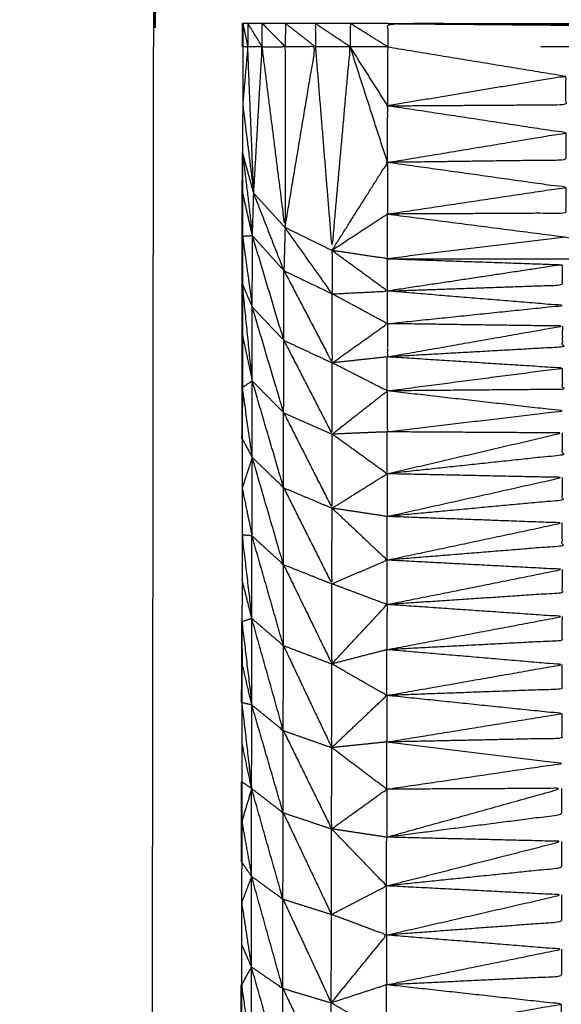
# Model space of a CAD drawing. Units: millimetres. Extents: x 809 to 3672, y -4522 to -3139.
# Drawn here: x 2390 to 2392, y -3772 to -3768 of the extents above; entities that cross this region are included whole.
import ezdxf

# ---------------------------------------------------------------- set-up
doc = ezdxf.new("R2010")
doc.units = ezdxf.units.MM
doc.layers.add('Make2D$可见线$曲线', color=7, linetype='Continuous', true_color=0x000000)

msp = doc.modelspace()

# ---------------------------------------------------------------- linework, layer by layer
at = {"layer": 'Make2D$可见线$曲线', "color": 18, "lineweight": -3, "true_color": 0x000000}
for points, knots in [([(1052.7258, -3790.2855), (1622.7262, -3790.2867), (2192.7267, -3790.2878), (2194.4025, -3790.0886), (2196.0783, -3789.8894), (2197.6556, -3789.5917), (2199.233, -3789.2941), (2200.7119, -3788.898), (2202.1908, -3788.5019), (2203.5713, -3788.0074), (2204.9517, -3787.5129), (2206.2338, -3786.9199), (2207.5159, -3786.3269), (2208.6994, -3785.6355), (2209.883, -3784.9441), (2210.9681, -3784.1543), (2212.0533, -3783.3644), (2213.04, -3782.4761), (2214.0267, -3781.5879), (2214.915, -3780.6011), (2215.8033, -3779.6144), (2216.5932, -3778.5293), (2217.383, -3777.4441), (2218.0744, -3776.2605), (2218.7659, -3775.0769), (2219.3588, -3773.7949), (2219.9517, -3772.5129), (2220.4463, -3771.1324), (2220.9408, -3769.7519), (2221.3369, -3768.273), (2221.733, -3766.7941), (2222.0307, -3765.2168), (2222.3283, -3763.6394), (2222.5276, -3761.9637), (2222.7268, -3760.2879), (2222.7273, -3490.2881), (2222.7279, -3220.2884), (2222.5287, -3218.6126), (2222.3294, -3216.9368), (2222.0318, -3215.3595), (2221.7341, -3213.7821), (2221.338, -3212.3032), (2220.9419, -3210.8243), (2220.4474, -3209.4438), (2219.9529, -3208.0634), (2219.3599, -3206.7813), (2218.767, -3205.4993), (2218.0756, -3204.3157), (2217.3842, -3203.1321), (2216.5943, -3202.047), (2215.8044, -3200.9618), (2214.9162, -3199.9751), (2214.0279, -3198.9884), (2213.0412, -3198.1001), (2212.0545, -3197.2118), (2210.9693, -3196.4219), (2209.8842, -3195.6321), (2208.7006, -3194.9407), (2207.517, -3194.2493), (2206.235, -3193.6563), (2204.9529, -3193.0633), (2203.5724, -3192.5688), (2202.192, -3192.0743), (2200.7131, -3191.6782), (2199.2342, -3191.2821), (2197.6568, -3190.9844), (2196.0795, -3190.6868), (2194.4037, -3190.4875), (2192.7279, -3190.2883), (1622.7274, -3190.2872), (1052.727, -3190.286), (1051.0512, -3190.4853), (1049.3754, -3190.6845), (1047.7981, -3190.9821), (1046.2207, -3191.2798), (1044.7418, -3191.6759), (1043.2629, -3192.072), (1041.8824, -3192.5665), (1040.502, -3193.061), (1039.2199, -3193.654), (1037.9379, -3194.247), (1036.7543, -3194.9384), (1035.5707, -3195.6298), (1034.4856, -3196.4196), (1033.4004, -3197.2094), (1032.4137, -3198.0977), (1031.427, -3198.986), (1030.5387, -3199.9727), (1029.6504, -3200.9594), (1028.8605, -3202.0446), (1028.0707, -3203.1297), (1027.3793, -3204.3133), (1026.6879, -3205.497), (1026.0949, -3206.779), (1025.5019, -3208.061), (1025.0074, -3209.4415), (1024.5129, -3210.8219), (1024.1168, -3212.3008), (1023.7207, -3213.7797), (1023.423, -3215.3571), (1023.1253, -3216.9344), (1022.9261, -3218.6102), (1022.7269, -3220.286), (1022.7264, -3490.2857), (1022.7258, -3760.2855), (1022.925, -3761.9613), (1023.1243, -3763.6371), (1023.4219, -3765.2144), (1023.7196, -3766.7917), (1024.1157, -3768.2706), (1024.5118, -3769.7495), (1025.0063, -3771.13), (1025.5008, -3772.5105), (1026.0938, -3773.7925), (1026.6867, -3775.0746), (1027.3781, -3776.2582), (1028.0695, -3777.4417), (1028.8594, -3778.5269), (1029.6492, -3779.6121), (1030.5375, -3780.5988), (1031.4258, -3781.5855), (1032.4125, -3782.4738), (1033.3992, -3783.3621), (1034.4844, -3784.1519), (1035.5695, -3784.9418), (1036.7531, -3785.6332), (1037.9367, -3786.3246), (1039.2187, -3786.9176), (1040.5008, -3787.5105), (1041.8813, -3788.0051), (1043.2617, -3788.4996), (1044.7406, -3788.8957), (1046.2195, -3789.2918), (1047.7969, -3789.5894), (1049.3742, -3789.8871), (1051.05, -3790.0863), (1052.7258, -3790.2855)], [35, 35, 35, 36, 36, 37, 37, 38, 38, 39, 39, 40, 40, 41, 41, 42, 42, 43, 43, 44, 44, 45, 45, 46, 46, 47, 47, 48, 48, 49, 49, 50, 50, 51, 51, 52, 52, 53, 53, 54, 54, 55, 55, 56, 56, 57, 57, 58, 58, 59, 59, 60, 60, 61, 61, 62, 62, 63, 63, 64, 64, 65, 65, 66, 66, 67, 67, 68, 68, 69, 69, 70, 70, 71, 71, 72, 72, 73, 73, 74, 74, 75, 75, 76, 76, 77, 77, 78, 78, 79, 79, 80, 80, 81, 81, 82, 82, 83, 83, 84, 84, 85, 85, 86, 86, 87, 87, 88, 88, 89, 89, 90, 90, 91, 91, 92, 92, 93, 93, 94, 94, 95, 95, 96, 96, 97, 97, 98, 98, 99, 99, 100, 100, 101, 101, 102, 102, 103, 103, 103]), ([(2289.8333, -3790.2859), (2859.8338, -3790.2868), (3429.8343, -3790.2876), (3431.5101, -3790.0884), (3433.1859, -3789.8892), (3434.7632, -3789.5915), (3436.3405, -3789.2939), (3437.8195, -3788.8978), (3439.2984, -3788.5017), (3440.6788, -3788.0072), (3442.0593, -3787.5127), (3443.3414, -3786.9197), (3444.6234, -3786.3267), (3445.807, -3785.6353), (3446.9906, -3784.9439), (3448.0757, -3784.1541), (3449.1609, -3783.3642), (3450.1476, -3782.4759), (3451.1343, -3781.5877), (3452.0226, -3780.6009), (3452.9109, -3779.6142), (3453.7007, -3778.5291), (3454.4906, -3777.4439), (3455.182, -3776.2603), (3455.8735, -3775.0767), (3456.4664, -3773.7947), (3457.0593, -3772.5127), (3457.5539, -3771.1322), (3458.0484, -3769.7517), (3458.4445, -3768.2728), (3458.8406, -3766.7939), (3459.1382, -3765.2166), (3459.4359, -3763.6392), (3459.6351, -3761.9635), (3459.8344, -3760.2877), (3459.8348, -3490.2879), (3459.8352, -3220.2882), (3459.636, -3218.6124), (3459.4367, -3216.9366), (3459.1391, -3215.3593), (3458.8414, -3213.7819), (3458.4453, -3212.303), (3458.0492, -3210.8241), (3457.5547, -3209.4436), (3457.0602, -3208.0632), (3456.4673, -3206.7811), (3455.8743, -3205.4991), (3455.1829, -3204.3155), (3454.4915, -3203.1319), (3453.7016, -3202.0467), (3452.9117, -3200.9616), (3452.0235, -3199.9749), (3451.1352, -3198.9882), (3450.1485, -3198.0999), (3449.1618, -3197.2116), (3448.0766, -3196.4217), (3446.9915, -3195.6319), (3445.8079, -3194.9405), (3444.6243, -3194.2491), (3443.3423, -3193.6561), (3442.0602, -3193.0631), (3440.6797, -3192.5686), (3439.2993, -3192.0741), (3437.8204, -3191.678), (3436.3414, -3191.2819), (3434.7641, -3190.9842), (3433.1868, -3190.6866), (3431.511, -3190.4873), (3429.8352, -3190.2881), (2859.8347, -3190.2873), (2289.8343, -3190.2864), (2288.1585, -3190.4856), (2286.4827, -3190.6848), (2284.9054, -3190.9825), (2283.328, -3191.2801), (2281.8491, -3191.6762), (2280.3702, -3192.0723), (2278.9897, -3192.5668), (2277.6093, -3193.0614), (2276.3272, -3193.6544), (2275.0452, -3194.2473), (2273.8616, -3194.9387), (2272.678, -3195.6301), (2271.5929, -3196.42), (2270.5077, -3197.2098), (2269.521, -3198.0981), (2268.5343, -3198.9864), (2267.646, -3199.9731), (2266.7577, -3200.9598), (2265.9678, -3202.0449), (2265.178, -3203.1301), (2264.4866, -3204.3137), (2263.7952, -3205.4973), (2263.2022, -3206.7793), (2262.6093, -3208.0613), (2262.1147, -3209.4418), (2261.6202, -3210.8223), (2261.2241, -3212.3012), (2260.828, -3213.7801), (2260.5303, -3215.3574), (2260.2327, -3216.9348), (2260.0334, -3218.6106), (2259.8342, -3220.2863), (2259.8338, -3490.2861), (2259.8334, -3760.2859), (2260.0326, -3761.9616), (2260.2318, -3763.6374), (2260.5295, -3765.2148), (2260.8272, -3766.7921), (2261.2232, -3768.271), (2261.6193, -3769.7499), (2262.1139, -3771.1304), (2262.6084, -3772.5109), (2263.2013, -3773.7929), (2263.7943, -3775.0749), (2264.4857, -3776.2585), (2265.1771, -3777.4421), (2265.967, -3778.5273), (2266.7568, -3779.6124), (2267.6451, -3780.5991), (2268.5334, -3781.5859), (2269.5201, -3782.4741), (2270.5068, -3783.3624), (2271.592, -3784.1523), (2272.6771, -3784.9421), (2273.8607, -3785.6335), (2275.0443, -3786.3249), (2276.3263, -3786.9179), (2277.6084, -3787.5109), (2278.9888, -3788.0054), (2280.3693, -3788.4999), (2281.8482, -3788.896), (2283.3271, -3789.2921), (2284.9044, -3789.5898), (2286.4818, -3789.8875), (2288.1576, -3790.0867), (2289.8333, -3790.2859)], [35, 35, 35, 36, 36, 37, 37, 38, 38, 39, 39, 40, 40, 41, 41, 42, 42, 43, 43, 44, 44, 45, 45, 46, 46, 47, 47, 48, 48, 49, 49, 50, 50, 51, 51, 52, 52, 53, 53, 54, 54, 55, 55, 56, 56, 57, 57, 58, 58, 59, 59, 60, 60, 61, 61, 62, 62, 63, 63, 64, 64, 65, 65, 66, 66, 67, 67, 68, 68, 69, 69, 70, 70, 71, 71, 72, 72, 73, 73, 74, 74, 75, 75, 76, 76, 77, 77, 78, 78, 79, 79, 80, 80, 81, 81, 82, 82, 83, 83, 84, 84, 85, 85, 86, 86, 87, 87, 88, 88, 89, 89, 90, 90, 91, 91, 92, 92, 93, 93, 94, 94, 95, 95, 96, 96, 97, 97, 98, 98, 99, 99, 100, 100, 101, 101, 102, 102, 103, 103, 103]), ([(2390.1153, -3781.0982), (2390.5269, -3781.106), (2390.9386, -3781.1139), (2390.9389, -3781.0837), (2390.9391, -3781.0535), (2390.9392, -3780.9664), (2390.9393, -3780.8794), (2390.9397, -3780.7002), (2390.94, -3780.5209), (2390.9401, -3780.3008), (2390.9402, -3780.0806), (2390.9403, -3780.0194), (2390.9405, -3779.9582), (2390.0906, -3779.9347), (2389.2408, -3779.9111), (2389.2408, -3779.7605), (2389.2409, -3779.6099), (2389.2411, -3779.4601), (2389.2413, -3779.3102), (2389.2418, -3779.1608), (2389.2422, -3779.0114), (2390.092, -3778.9903), (2390.9418, -3778.9691), (2390.9439, -3777.4334), (2390.9461, -3775.8977), (2390.9483, -3774.4089), (2390.9506, -3772.92), (2390.9516, -3772.2091), (2390.9525, -3771.4982), (2390.9534, -3770.8349), (2390.9543, -3770.1717), (2390.9545, -3769.8709), (2390.9548, -3769.57), (2390.9551, -3769.2944), (2390.9554, -3769.0189), (2390.9562, -3768.5187), (2390.957, -3768.0186), (2390.9576, -3767.541), (2390.9582, -3767.0633), (2390.959, -3766.5832), (2390.9598, -3766.1032), (2390.9612, -3765.1439), (2390.9625, -3764.1846), (2390.9651, -3762.2668), (2390.9677, -3760.349), (2390.9702, -3758.4307), (2390.9728, -3756.5125), (2390.9756, -3754.5947), (2390.9783, -3752.6769), (2390.9809, -3750.7589), (2390.9835, -3748.8409), (2390.986, -3746.9229), (2390.9886, -3745.0049), (2390.9886, -3745.004), (2390.9886, -3745.0032)], [1129.001306, 1129.001306, 1129.001306, 1130, 1130, 1131, 1131, 1132, 1132, 1133, 1133, 1134, 1134, 1135, 1135, 1136, 1136, 1137, 1137, 1138, 1138, 1139, 1139, 1140, 1140, 1141, 1141, 1142, 1142, 1143, 1143, 1144, 1144, 1145, 1145, 1146, 1146, 1147, 1147, 1148, 1148, 1149, 1149, 1150, 1150, 1151, 1151, 1152, 1152, 1153, 1153, 1154, 1154, 1155, 1155, 1155.001365, 1155.001365, 1155.001365]), ([(2222.7279, -3867.8546), (2222.7279, -3867.8547), (2222.7279, -3867.8547), (2222.7275, -4137.8544), (2222.7272, -4407.8542), (2222.5279, -4408.5132), (2222.3287, -4409.1723), (2222.031, -4410.7496), (2221.7334, -4412.327), (2221.3373, -4413.8059), (2220.9412, -4415.2848), (2220.4467, -4416.6652), (2219.9521, -4418.0457), (2219.3592, -4419.3277), (2218.7663, -4420.6097), (2218.0748, -4421.7934), (2217.3834, -4422.977), (2216.5935, -4424.0621), (2215.8037, -4425.1473), (2214.9154, -4426.134), (2214.0271, -4427.1207), (2213.0404, -4428.009), (2212.0537, -4428.8973), (2210.9685, -4429.6871), (2209.8834, -4430.477), (2208.6998, -4431.1683), (2207.5162, -4431.8597), (2206.2342, -4432.4527), (2204.9521, -4433.0457), (2203.5716, -4433.5402), (2202.1912, -4434.0347), (2200.7123, -4434.4308), (2199.2333, -4434.8269), (2197.656, -4435.1246), (2196.0787, -4435.4222), (2194.4029, -4435.6215), (2192.7271, -4435.8207), (1622.7266, -4435.8199), (1052.7261, -4435.819), (1051.0504, -4435.6198), (1049.3746, -4435.4206), (1047.7973, -4435.123), (1046.2199, -4434.8253), (1044.741, -4434.4292), (1043.2621, -4434.0331), (1041.8816, -4433.5386), (1040.5012, -4433.044), (1039.2191, -4432.451), (1037.9371, -4431.8581), (1036.7535, -4431.1667), (1035.5699, -4430.4753), (1034.4848, -4429.6854), (1033.3996, -4428.8956), (1032.4129, -4428.0073), (1031.4262, -4427.119), (1030.5379, -4426.1323), (1029.6496, -4425.1456), (1028.8598, -4424.0604), (1028.0699, -4422.9753), (1027.3785, -4421.7917), (1026.6871, -4420.608), (1026.0942, -4419.326), (1025.5012, -4418.044), (1025.0067, -4416.6635), (1024.5121, -4415.2831), (1024.116, -4413.8042), (1023.72, -4412.3253), (1023.4223, -4410.7479), (1023.1246, -4409.1706), (1022.9254, -4407.4948), (1022.7262, -4405.819), (1022.7266, -4135.8193), (1022.727, -3865.8195), (1022.9262, -3864.1437), (1023.1254, -3862.4679), (1023.4231, -3860.8906), (1023.7207, -3859.3132), (1024.1168, -3857.8343), (1024.5129, -3856.3554), (1025.0075, -3854.975), (1025.502, -3853.5945), (1026.095, -3852.3125), (1026.6879, -3851.0304), (1027.3793, -3849.8468), (1028.0707, -3848.6633), (1028.8606, -3847.5781), (1029.6505, -3846.4929), (1030.5387, -3845.5062), (1031.427, -3844.5195), (1032.4137, -3843.6312), (1033.4005, -3842.7429), (1034.4856, -3841.9531), (1035.5707, -3841.1633), (1036.7543, -3840.4719), (1037.9379, -3839.7805), (1039.22, -3839.1875), (1040.502, -3838.5945), (1041.8825, -3838.1), (1043.263, -3837.6055), (1044.7419, -3837.2094), (1046.2208, -3836.8133), (1047.7981, -3836.5156), (1049.3754, -3836.218)], [52.999997, 52.999997, 52.999997, 53, 53, 54, 54, 55, 55, 56, 56, 57, 57, 58, 58, 59, 59, 60, 60, 61, 61, 62, 62, 63, 63, 64, 64, 65, 65, 66, 66, 67, 67, 68, 68, 69, 69, 70, 70, 71, 71, 72, 72, 73, 73, 74, 74, 75, 75, 76, 76, 77, 77, 78, 78, 79, 79, 80, 80, 81, 81, 82, 82, 83, 83, 84, 84, 85, 85, 86, 86, 87, 87, 88, 88, 89, 89, 90, 90, 91, 91, 92, 92, 93, 93, 94, 94, 95, 95, 96, 96, 97, 97, 98, 98, 99, 99, 100, 100, 101, 101, 102, 102, 103, 103, 103]), ([(3459.8353, -3867.8556), (3459.8353, -3867.8556), (3459.8353, -3867.8556), (3459.835, -4137.8554), (3459.8346, -4407.8551), (3459.6354, -4408.5142), (3459.4361, -4409.1733), (3459.1385, -4410.7506), (3458.8408, -4412.328), (3458.4447, -4413.8069), (3458.0486, -4415.2857), (3457.5541, -4416.6662), (3457.0595, -4418.0467), (3456.4666, -4419.3287), (3455.8737, -4420.6107), (3455.1822, -4421.7943), (3454.4908, -4422.9779), (3453.7009, -4424.0631), (3452.9111, -4425.1483), (3452.0228, -4426.135), (3451.1345, -4427.1217), (3450.1478, -4428.01), (3449.1611, -4428.8983), (3448.0759, -4429.6881), (3446.9908, -4430.4779), (3445.8072, -4431.1693), (3444.6237, -4431.8607), (3443.3416, -4432.4537), (3442.0595, -4433.0467), (3440.6791, -4433.5412), (3439.2986, -4434.0357), (3437.8197, -4434.4318), (3436.3408, -4434.8279), (3434.7634, -4435.1256), (3433.1861, -4435.4232), (3431.5103, -4435.6224), (3429.8345, -4435.8217), (2859.834, -4435.8208), (2289.8336, -4435.82), (2288.1578, -4435.6208), (2286.482, -4435.4216), (2284.9047, -4435.1239), (2283.3273, -4434.8263), (2281.8484, -4434.4302), (2280.3695, -4434.0341), (2278.9891, -4433.5395), (2277.6086, -4433.045), (2276.3265, -4432.452), (2275.0445, -4431.859), (2273.8609, -4431.1676), (2272.6773, -4430.4763), (2271.5922, -4429.6864), (2270.507, -4428.8966), (2269.5203, -4428.0083), (2268.5336, -4427.12), (2267.6453, -4426.1333), (2266.757, -4425.1466), (2265.9672, -4424.0614), (2265.1773, -4422.9762), (2264.4859, -4421.7926), (2263.7945, -4420.609), (2263.2016, -4419.327), (2262.6086, -4418.045), (2262.1141, -4416.6645), (2261.6195, -4415.284), (2261.2235, -4413.8051), (2260.8274, -4412.3262), (2260.5297, -4410.7489), (2260.232, -4409.1715), (2260.0328, -4407.4958), (2259.8336, -4405.82), (2259.834, -4135.8202), (2259.8344, -3865.8205), (2260.0336, -3864.1447), (2260.2328, -3862.4689), (2260.5305, -3860.8916), (2260.8282, -3859.3142), (2261.2243, -3857.8353), (2261.6203, -3856.3564), (2262.1149, -3854.9759), (2262.6094, -3853.5955), (2263.2024, -3852.3134), (2263.7953, -3851.0314), (2264.4867, -3849.8478), (2265.1782, -3848.6642), (2265.968, -3847.5791), (2266.7579, -3846.4939), (2267.6461, -3845.5072), (2268.5344, -3844.5205), (2269.5211, -3843.6322), (2270.5079, -3842.7439), (2271.593, -3841.9541), (2272.6782, -3841.1642), (2273.8618, -3840.4728), (2275.0454, -3839.7814), (2276.3274, -3839.1885), (2277.6094, -3838.5955), (2278.9899, -3838.101), (2280.3704, -3837.6065), (2281.8493, -3837.2104), (2283.3282, -3836.8143), (2284.9055, -3836.5166), (2286.4829, -3836.2189)], [52.999997, 52.999997, 52.999997, 53, 53, 54, 54, 55, 55, 56, 56, 57, 57, 58, 58, 59, 59, 60, 60, 61, 61, 62, 62, 63, 63, 64, 64, 65, 65, 66, 66, 67, 67, 68, 68, 69, 69, 70, 70, 71, 71, 72, 72, 73, 73, 74, 74, 75, 75, 76, 76, 77, 77, 78, 78, 79, 79, 80, 80, 81, 81, 82, 82, 83, 83, 84, 84, 85, 85, 86, 86, 87, 87, 88, 88, 89, 89, 90, 90, 91, 91, 92, 92, 93, 93, 94, 94, 95, 95, 96, 96, 97, 97, 98, 98, 99, 99, 100, 100, 101, 101, 102, 102, 103, 103, 103]), ([(2390.9724, -3760.6438), (2390.9672, -3764.3508), (2390.9621, -3768.0579), (2390.9622, -3768.1091), (2390.9624, -3768.1604)], [8.678403, 8.678403, 8.678403, 9, 9, 10, 10, 10]), ([(2391.5139, -3768.1953), (2391.4624, -3768.195), (2391.411, -3768.1948), (2391.371, -3768.1948), (2391.3311, -3768.1948), (2391.3063, -3768.1947), (2391.2814, -3768.1945), (2391.2729, -3768.1946), (2391.2643, -3768.1947), (2391.2642, -3768.2348), (2391.264, -3768.275), (2391.2638, -3768.3747), (2391.2637, -3768.4745), (2391.2635, -3768.5575), (2391.2634, -3768.6406), (2391.2635, -3768.7097), (2391.2636, -3768.7789), (2391.2634, -3768.8546), (2391.2632, -3768.9303), (2391.2631, -3769.0131), (2391.263, -3769.096), (2391.2629, -3769.1838), (2391.2628, -3769.2716), (2391.2627, -3769.3612), (2391.2627, -3769.4508), (2391.2624, -3769.5397), (2391.2621, -3769.6285), (2391.262, -3769.7137), (2391.2619, -3769.799), (2391.2617, -3769.8798), (2391.2616, -3769.9607), (2391.2616, -3770.0376), (2391.2616, -3770.1145), (2391.2614, -3770.1874), (2391.2611, -3770.2603), (2391.2613, -3770.3309), (2391.2614, -3770.4014), (2391.2611, -3770.4704), (2391.2608, -3770.5393), (2391.2607, -3770.6075), (2391.2607, -3770.6756), (2391.2606, -3770.744), (2391.2605, -3770.8123), (2391.2606, -3770.8811), (2391.2607, -3770.9498), (2391.2604, -3771.0194), (2391.2602, -3771.0889), (2391.2601, -3771.1592), (2391.26, -3771.2296), (2391.2598, -3771.3005), (2391.2595, -3771.3714), (2391.2597, -3771.4424), (2391.2598, -3771.5133), (2391.2597, -3771.5846), (2391.2597, -3771.656), (2391.2594, -3771.7277), (2391.2592, -3771.7994), (2391.2591, -3771.8718), (2391.2591, -3771.9441), (2391.2589, -3772.0168), (2391.2586, -3772.0895), (2391.2588, -3772.163), (2391.259, -3772.2366), (2391.2587, -3772.3109), (2391.2585, -3772.3852), (2391.2583, -3772.4601), (2391.2581, -3772.535), (2391.2581, -3772.6105), (2391.2581, -3772.686), (2391.2578, -3772.7613), (2391.2576, -3772.8366), (2391.2574, -3772.9121), (2391.2572, -3772.9876), (2391.2574, -3773.0633), (2391.2576, -3773.139), (2391.2574, -3773.2155), (2391.2572, -3773.292), (2391.257, -3773.3703), (2391.2568, -3773.4486), (2391.2567, -3773.5301), (2391.2565, -3773.6115), (2391.2564, -3773.6974), (2391.2563, -3773.7832), (2391.2563, -3773.8744), (2391.2562, -3773.9656), (2391.256, -3774.0632), (2391.2559, -3774.1607), (2391.2557, -3774.2648), (2391.2556, -3774.369), (2391.2556, -3774.4798), (2391.2555, -3774.5907), (2391.2552, -3774.7071), (2391.2548, -3774.8236), (2391.2546, -3774.9442), (2391.2545, -3775.0648), (2391.2546, -3775.188), (2391.2547, -3775.3112), (2391.2544, -3775.4352), (2391.2541, -3775.5592), (2391.2539, -3775.6823), (2391.2538, -3775.8055), (2391.2537, -3775.9261), (2391.2536, -3776.0467), (2391.2532, -3776.163), (2391.2528, -3776.2792), (2391.2527, -3776.389), (2391.2527, -3776.4987)], [80.004349, 80.004349, 80.004349, 81, 81, 82, 82, 83, 83, 84, 84, 85, 85, 86, 86, 87, 87, 88, 88, 89, 89, 90, 90, 91, 91, 92, 92, 93, 93, 94, 94, 95, 95, 96, 96, 97, 97, 98, 98, 99, 99, 100, 100, 101, 101, 102, 102, 103, 103, 104, 104, 105, 105, 106, 106, 107, 107, 108, 108, 109, 109, 110, 110, 111, 111, 112, 112, 113, 113, 114, 114, 115, 115, 116, 116, 117, 117, 118, 118, 119, 119, 120, 120, 121, 121, 122, 122, 123, 123, 124, 124, 125, 125, 126, 126, 127, 127, 128, 128, 129, 129, 130, 130, 131, 131, 132, 132, 132.995018, 132.995018, 132.995018]), ([(2391.263, -3768.275), (2391.2631, -3768.2349), (2391.2631, -3768.1947), (2391.2637, -3768.1947), (2391.2643, -3768.1947)], [212.991523438, 212.991523438, 212.991523438, 213, 213, 213.000775817, 213.000775817, 213.000775817]), ([(2391.3311, -3768.2751), (2391.3063, -3768.2348), (2391.2814, -3768.1945), (2391.2812, -3768.2349), (2391.2811, -3768.2752)], [0, 0, 0, 1, 1, 2, 2, 2]), ([(2391.3311, -3768.2751), (2391.3311, -3768.2349), (2391.3311, -3768.1948), (2391.3709, -3768.2351), (2391.4106, -3768.2754)], [0, 0, 0, 1, 1, 2, 2, 2]), ([(2391.5143, -3768.2752), (2391.4627, -3768.235), (2391.411, -3768.1948), (2391.4108, -3768.2351), (2391.4106, -3768.2754)], [0, 0, 0, 1, 1, 2, 2, 2]), ([(2391.6347, -3768.2755), (2391.5745, -3768.2354), (2391.5143, -3768.1953), (2391.5143, -3768.2352), (2391.5143, -3768.2752)], [0, 0, 0, 1, 1, 2, 2, 2]), ([(2391.7643, -3768.1955), (2391.6997, -3768.1951), (2391.6351, -3768.1948), (2391.5747, -3768.1951), (2391.5143, -3768.1953)], [0, 0, 0, 1, 1, 2, 2, 2]), ([(2391.7643, -3768.2757), (2391.6997, -3768.2353), (2391.6351, -3768.1948), (2391.6349, -3768.2352), (2391.6347, -3768.2755)], [0, 0, 0, 1, 1, 2, 2, 2]), ([(2393.8768, -3768.201), (2392.8205, -3768.1982), (2391.7643, -3768.1955), (2391.7643, -3768.2356), (2391.7643, -3768.2757)], [0, 0, 0, 1, 1, 2, 2, 2]), ([(2662.6501, -3781.0367), (2662.6503, -3781.0169), (2662.6505, -3780.997), (2662.6505, -3780.9408), (2662.6505, -3780.8845), (2662.6507, -3780.8007), (2662.6508, -3780.7168), (2662.651, -3780.6187), (2662.6511, -3780.5205), (2662.6512, -3780.4498), (2662.6513, -3780.3791), (2662.6515, -3780.3081), (2662.6518, -3780.2372), (2662.6518, -3780.1673), (2662.6519, -3780.0973), (2662.6518, -3780.0258), (2662.6516, -3779.9543), (2662.6519, -3779.8801), (2662.6521, -3779.806), (2662.6523, -3779.7297), (2662.6525, -3779.6534), (2662.6525, -3779.5745), (2662.6524, -3779.4957), (2662.6526, -3779.4148), (2662.6527, -3779.3339), (2662.6529, -3779.2507), (2662.653, -3779.1674), (2662.6531, -3779.0824), (2662.6532, -3778.9973), (2662.6535, -3778.9115), (2662.6538, -3778.8257), (2662.6539, -3778.7394), (2662.654, -3778.6532), (2662.6541, -3778.5674), (2662.6542, -3778.4815), (2662.6543, -3778.3961), (2662.6545, -3778.3106), (2662.6544, -3778.226), (2662.6543, -3778.1414), (2662.6544, -3778.0571), (2662.6545, -3777.9729), (2662.6546, -3777.8884), (2662.6548, -3777.804), (2662.6549, -3777.7185), (2662.655, -3777.6331), (2662.6551, -3777.5455), (2662.6551, -3777.4578), (2662.6554, -3777.366), (2662.6556, -3777.2742), (2662.6558, -3777.1773), (2662.656, -3777.0803), (2662.6563, -3776.977), (2662.6566, -3776.8737), (2662.6567, -3776.7636), (2662.6567, -3776.6535), (2662.6567, -3776.5377), (2662.6567, -3776.4218), (2662.6569, -3776.3008), (2662.657, -3776.1798), (2662.6573, -3776.0568), (2662.6576, -3775.9338), (2662.6577, -3775.8097), (2662.6578, -3775.6855), (2662.6579, -3775.5623), (2662.6581, -3775.4391), (2662.6584, -3775.3185), (2662.6587, -3775.1979), (2662.6587, -3775.0814), (2662.6587, -3774.965), (2662.659, -3774.8541), (2662.6592, -3774.7433), (2662.6593, -3774.6389), (2662.6594, -3774.5346), (2662.6596, -3774.4373), (2662.6598, -3774.3399), (2662.6598, -3774.2487), (2662.6599, -3774.1575), (2662.66, -3774.0717), (2662.6601, -3773.9858), (2662.6602, -3773.9044), (2662.6604, -3773.8229), (2662.6606, -3773.7444), (2662.6607, -3773.6659), (2662.6607, -3773.5896), (2662.6607, -3773.5133), (2662.661, -3773.4376), (2662.6612, -3773.3619), (2662.6614, -3773.2864), (2662.6616, -3773.2109), (2662.6614, -3773.1354), (2662.6612, -3773.0599), (2662.6614, -3772.9846), (2662.6616, -3772.9093), (2662.6619, -3772.8344), (2662.6621, -3772.7595), (2662.6621, -3772.6852), (2662.6621, -3772.6109), (2662.6624, -3772.5373), (2662.6626, -3772.4638), (2662.6624, -3772.3911), (2662.6623, -3772.3184), (2662.6625, -3772.2461), (2662.6628, -3772.1737), (2662.6628, -3772.1022), (2662.6629, -3772.0307), (2662.6631, -3771.9591), (2662.6634, -3771.8876), (2662.6634, -3771.8167), (2662.6635, -3771.7457), (2662.6633, -3771.675), (2662.6632, -3771.6043), (2662.6635, -3771.5341), (2662.6637, -3771.464), (2662.6638, -3771.394), (2662.6639, -3771.3241), (2662.664, -3771.2554), (2662.664, -3771.1866), (2662.6643, -3771.1183), (2662.6646, -3771.0499), (2662.6645, -3770.9817), (2662.6644, -3770.9136), (2662.6645, -3770.8447), (2662.6646, -3770.7757), (2662.6648, -3770.7052), (2662.6651, -3770.6346), (2662.6651, -3770.5617), (2662.6652, -3770.4888), (2662.6652, -3770.4121), (2662.6652, -3770.3354), (2662.6653, -3770.2543), (2662.6655, -3770.1733), (2662.6656, -3770.088), (2662.6657, -3770.0028), (2662.6657, -3769.914), (2662.6658, -3769.8251), (2662.6661, -3769.7355), (2662.6663, -3769.6459), (2662.6664, -3769.5579), (2662.6665, -3769.4699), (2662.6666, -3769.3872), (2662.6668, -3769.3046), (2662.6668, -3769.2291), (2662.6668, -3769.1536), (2662.6671, -3769.0842), (2662.6674, -3769.0149), (2662.6675, -3768.9318), (2662.6676, -3768.8487), (2662.6678, -3768.749), (2662.6679, -3768.6493), (2662.6679, -3768.6091), (2662.6679, -3768.569), (2662.6594, -3768.5689), (2662.6508, -3768.5688), (2662.6258, -3768.5688), (2662.6007, -3768.5689), (2662.5612, -3768.5687), (2662.5217, -3768.5685), (2662.4698, -3768.5687), (2662.4179, -3768.5688), (2662.3577, -3768.5686), (2662.2975, -3768.5685), (2662.2328, -3768.5683), (2662.168, -3768.5682), (2526.9661, -3768.3818), (2391.7643, -3768.1955)], [-3, -3, -3, -2, -2, -1, -1, 0, 0, 1, 1, 2, 2, 3, 3, 4, 4, 5, 5, 6, 6, 7, 7, 8, 8, 9, 9, 10, 10, 11, 11, 12, 12, 13, 13, 14, 14, 15, 15, 16, 16, 17, 17, 18, 18, 19, 19, 20, 20, 21, 21, 22, 22, 23, 23, 24, 24, 25, 25, 26, 26, 27, 27, 28, 28, 29, 29, 30, 30, 31, 31, 32, 32, 33, 33, 34, 34, 35, 35, 36, 36, 37, 37, 38, 38, 39, 39, 40, 40, 41, 41, 42, 42, 43, 43, 44, 44, 45, 45, 46, 46, 47, 47, 48, 48, 49, 49, 50, 50, 51, 51, 52, 52, 53, 53, 54, 54, 55, 55, 56, 56, 57, 57, 58, 58, 59, 59, 60, 60, 61, 61, 62, 62, 63, 63, 64, 64, 65, 65, 66, 66, 67, 67, 68, 68, 69, 69, 70, 70, 71, 71, 72, 72, 73, 73, 74, 74, 75, 75, 76, 76, 77, 77, 78, 78, 79, 79, 79]), ([(2393.8768, -3768.201), (2397.0455, -3768.2353), (2400.2142, -3768.2696), (2396.2531, -3768.2725), (2392.292, -3768.2754)], [0, 0, 0, 1, 1, 1.937546, 1.937546, 1.937546]), ([(2391.3018, -3768.7808), (2391.3165, -3768.528), (2391.3311, -3768.2751), (2391.3061, -3768.2751), (2391.2811, -3768.2752)], [0, 0, 0, 1, 1, 2, 2, 2]), ([(2391.3311, -3768.2751), (2391.3705, -3768.5872), (2391.4099, -3768.8993), (2391.4103, -3768.5874), (2391.4106, -3768.2754), (2391.3709, -3768.2753), (2391.3311, -3768.2751)], [0, 0, 0, 1, 1, 2, 2, 3, 3, 3]), ([(2391.2811, -3768.2752), (2391.2724, -3768.3748), (2391.2637, -3768.4745), (2391.2827, -3768.6277), (2391.3018, -3768.7808), (2391.2914, -3768.528), (2391.2811, -3768.2752), (2391.2725, -3768.2751), (2391.264, -3768.275)], [0, 0, 0, 1, 1, 2, 2, 3, 3, 4, 4, 4]), ([(2391.4099, -3768.8993), (2391.4621, -3768.5872), (2391.5143, -3768.2752), (2391.4625, -3768.2753), (2391.4106, -3768.2754)], [0, 0, 0, 1, 1, 2, 2, 2]), ([(2391.5143, -3768.2752), (2391.5745, -3768.2753), (2391.6347, -3768.2755), (2391.6032, -3768.6271), (2391.5717, -3768.9787), (2391.543, -3768.6269), (2391.5143, -3768.2752)], [0, 0, 0, 1, 1, 2, 2, 3, 3, 3]), ([(2391.5717, -3768.9787), (2391.6675, -3768.8267), (2391.7633, -3768.6747), (2391.699, -3768.4751), (2391.6347, -3768.2755)], [0, 0, 0, 1, 1, 2, 2, 2]), ([(2391.764, -3768.4792), (2391.7642, -3768.3775), (2391.7643, -3768.2757), (2391.6995, -3768.2756), (2391.6347, -3768.2755)], [0, 0, 0, 1, 1, 2, 2, 2]), ([(2391.7633, -3768.6747), (2391.7636, -3768.577), (2391.764, -3768.4792), (2391.6994, -3768.3773), (2391.6347, -3768.2755)], [0, 0, 0, 1, 1, 2, 2, 2]), ([(2391.764, -3768.4792), (2392.0713, -3768.4279), (2392.3785, -3768.3767), (2392.3786, -3768.4259), (2392.3787, -3768.4752), (2392.0714, -3768.4772), (2391.764, -3768.4792)], [0, 0, 0, 1, 1, 2, 2, 3, 3, 3]), ([(2391.7633, -3768.6747), (2392.0707, -3768.6237), (2392.3782, -3768.5726), (2392.0711, -3768.5259), (2391.764, -3768.4792)], [0, 0, 0, 1, 1, 2, 2, 2]), ([(2392.3782, -3768.5726), (2392.3782, -3768.6195), (2392.3783, -3768.6664), (2392.0708, -3768.6705), (2391.7633, -3768.6747)], [0, 0, 0, 1, 1, 2, 2, 2]), ([(2391.3018, -3768.7808), (2391.2826, -3768.7107), (2391.2634, -3768.6406), (2391.2804, -3768.7842), (2391.2974, -3768.9279), (2391.2805, -3768.8534), (2391.2636, -3768.7789)], [0, 0, 0, 1, 1, 2, 2, 3, 3, 3]), ([(2391.7633, -3768.6747), (2391.7634, -3768.7637), (2391.7635, -3768.8528), (2391.6676, -3768.9157), (2391.5717, -3768.9787)], [0, 0, 0, 1, 1, 2, 2, 2]), ([(2391.7635, -3768.8528), (2392.0708, -3768.8068), (2392.3781, -3768.7609), (2392.0707, -3768.7178), (2391.7633, -3768.6747)], [0, 0, 0, 1, 1, 2, 2, 2]), ([(2391.4099, -3768.8993), (2391.4079, -3768.9737), (2391.4059, -3769.048), (2391.3539, -3768.9144), (2391.3018, -3768.7808)], [0, 0, 0, 1, 1, 2, 2, 2]), ([(2392.3781, -3768.7609), (2392.3782, -3768.8054), (2392.3782, -3768.85), (2392.0709, -3768.8514), (2391.7635, -3768.8528)], [0, 0, 0, 1, 1, 2, 2, 2]), ([(2391.7635, -3768.8528), (2392.0707, -3768.8925), (2392.3779, -3768.9322), (2392.5987, -3768.9703), (2392.8194, -3769.0083)], [0, 0, 0, 1, 1, 2, 2, 2]), ([(2391.5717, -3768.9787), (2391.5723, -3769.0536), (2391.5729, -3769.1285), (2391.4914, -3769.0139), (2391.4099, -3768.8993)], [0, 0, 0, 1, 1, 2, 2, 2]), ([(2391.2974, -3768.9279), (2391.2971, -3769.0507), (2391.2967, -3769.1735), (2391.28, -3769.0519), (2391.2632, -3768.9303), (2391.2803, -3768.9291), (2391.2974, -3768.9279)], [0, 0, 0, 1, 1, 2, 2, 3, 3, 3]), ([(2391.2967, -3769.1735), (2391.3512, -3769.2312), (2391.4056, -3769.2888), (2391.3515, -3769.1084), (2391.2974, -3768.9279)], [0, 0, 0, 1, 1, 2, 2, 2]), ([(2391.5729, -3769.1285), (2391.668, -3769.1236), (2391.7631, -3769.1186), (2391.6674, -3769.0487), (2391.5717, -3768.9787)], [0, 0, 0, 1, 1, 2, 2, 2]), ([(2391.7631, -3769.1186), (2391.7631, -3769.0628), (2391.7631, -3769.0069), (2391.6674, -3768.9928), (2391.5717, -3768.9787)], [0, 0, 0, 1, 1, 2, 2, 2]), ([(2391.4059, -3769.048), (2391.4894, -3769.2073), (2391.5729, -3769.3666), (2391.5729, -3769.2475), (2391.5729, -3769.1285)], [0, 0, 0, 1, 1, 2, 2, 2]), ([(2391.7631, -3769.1186), (2392.0648, -3769.0732), (2392.3666, -3769.0277), (2392.3665, -3769.0627), (2392.3665, -3769.0976), (2392.0648, -3769.1081), (2391.7631, -3769.1186)], [0, 0, 0, 1, 1, 2, 2, 3, 3, 3]), ([(2391.2628, -3769.2716), (2391.2797, -3769.3501), (2391.2966, -3769.4286), (2391.2798, -3769.2623), (2391.263, -3769.096), (2391.2798, -3769.1347), (2391.2967, -3769.1735)], [0, 0, 0, 1, 1, 2, 2, 3, 3, 3]), ([(2391.7627, -3769.2311), (2392.0648, -3769.1997), (2392.3668, -3769.1684), (2392.065, -3769.1435), (2391.7631, -3769.1186)], [0, 0, 0, 1, 1, 2, 2, 2]), ([(2391.5729, -3769.3666), (2391.6678, -3769.2988), (2391.7627, -3769.2311), (2391.6678, -3769.1798), (2391.5729, -3769.1285)], [0, 0, 0, 1, 1, 2, 2, 2]), ([(2391.2966, -3769.4286), (2391.3508, -3769.4837), (2391.405, -3769.5388), (2391.3509, -3769.3561), (2391.2967, -3769.1735)], [0, 0, 0, 1, 1, 2, 2, 2]), ([(2391.7627, -3769.2311), (2391.7627, -3769.2885), (2391.7627, -3769.3459), (2391.6678, -3769.3562), (2391.5729, -3769.3666)], [0, 0, 0, 1, 1, 2, 2, 2]), ([(2391.7627, -3769.3459), (2392.0645, -3769.2927), (2392.3664, -3769.2395), (2392.0645, -3769.2353), (2391.7627, -3769.2311)], [0, 0, 0, 1, 1, 2, 2, 2]), ([(2392.3664, -3769.2395), (2392.3664, -3769.2757), (2392.3663, -3769.3118), (2392.0645, -3769.3289), (2391.7627, -3769.3459)], [0, 0, 0, 1, 1, 2, 2, 2]), ([(2391.4056, -3769.2888), (2391.489, -3769.4507), (2391.5723, -3769.6126), (2391.5726, -3769.4896), (2391.5729, -3769.3666)], [0, 0, 0, 1, 1, 2, 2, 2]), ([(2391.7623, -3769.4632), (2392.0641, -3769.4239), (2392.3659, -3769.3846), (2392.0643, -3769.3652), (2391.7627, -3769.3459)], [0, 0, 0, 1, 1, 2, 2, 2]), ([(2391.5723, -3769.6126), (2391.6673, -3769.5379), (2391.7623, -3769.4632), (2391.6676, -3769.4149), (2391.5729, -3769.3666)], [0, 0, 0, 1, 1, 2, 2, 2]), ([(2392.3659, -3769.3846), (2392.3661, -3769.4213), (2392.3663, -3769.4581), (2392.0643, -3769.4606), (2391.7623, -3769.4632)], [0, 0, 0, 1, 1, 2, 2, 2]), ([(2391.2621, -3769.6285), (2391.2793, -3769.6605), (2391.2966, -3769.6925), (2391.2796, -3769.5717), (2391.2627, -3769.4508), (2391.2796, -3769.4397), (2391.2966, -3769.4286)], [0, 0, 0, 1, 1, 2, 2, 3, 3, 3]), ([(2391.2966, -3769.6925), (2391.3507, -3769.745), (2391.4049, -3769.7975), (2391.3508, -3769.6131), (2391.2966, -3769.4286)], [0, 0, 0, 1, 1, 2, 2, 2]), ([(2391.7623, -3769.4632), (2391.7622, -3769.5339), (2391.7622, -3769.6046), (2391.6672, -3769.6086), (2391.5723, -3769.6126)], [0, 0, 0, 1, 1, 2, 2, 2]), ([(2391.7622, -3769.6046), (2392.0642, -3769.5683), (2392.3662, -3769.532), (2392.0643, -3769.4976), (2391.7623, -3769.4632)], [0, 0, 0, 1, 1, 2, 2, 2]), ([(2391.405, -3769.5388), (2391.4886, -3769.7034), (2391.5722, -3769.8681), (2391.5722, -3769.7403), (2391.5723, -3769.6126)], [0, 0, 0, 1, 1, 2, 2, 2]), ([(2391.5722, -3769.8681), (2391.6669, -3769.8087), (2391.7617, -3769.7493), (2391.667, -3769.6809), (2391.5723, -3769.6126)], [0, 0, 0, 1, 1, 2, 2, 2]), ([(2391.7617, -3769.7493), (2392.0638, -3769.6788), (2392.3658, -3769.6083), (2392.064, -3769.6065), (2391.7622, -3769.6046)], [0, 0, 0, 1, 1, 2, 2, 2]), ([(2392.3658, -3769.6083), (2392.3658, -3769.6464), (2392.3658, -3769.6846), (2392.0638, -3769.7169), (2391.7617, -3769.7493)], [0, 0, 0, 1, 1, 2, 2, 2]), ([(2391.2966, -3769.6925), (2391.2962, -3769.828), (2391.2958, -3769.9635), (2391.2788, -3769.8812), (2391.2619, -3769.799), (2391.2792, -3769.7457), (2391.2966, -3769.6925)], [0, 0, 0, 1, 1, 2, 2, 3, 3, 3]), ([(2391.2958, -3769.9635), (2391.35, -3770.013), (2391.4041, -3770.0625), (2391.3503, -3769.8775), (2391.2966, -3769.6925)], [0, 0, 0, 1, 1, 2, 2, 2]), ([(2391.7617, -3769.7493), (2391.7619, -3769.823), (2391.762, -3769.8967), (2391.6671, -3769.8824), (2391.5722, -3769.8681)], [0, 0, 0, 1, 1, 2, 2, 2]), ([(2391.762, -3769.8967), (2392.0637, -3769.8294), (2392.3655, -3769.7621), (2392.0636, -3769.7557), (2391.7617, -3769.7493)], [0, 0, 0, 1, 1, 2, 2, 2]), ([(2392.3655, -3769.7621), (2392.3655, -3769.8012), (2392.3655, -3769.8404), (2392.0637, -3769.8685), (2391.762, -3769.8967)], [0, 0, 0, 1, 1, 2, 2, 2]), ([(2391.4049, -3769.7975), (2391.4881, -3769.9633), (2391.5713, -3770.1292), (2391.5717, -3769.9986), (2391.5722, -3769.8681)], [0, 0, 0, 1, 1, 2, 2, 2]), ([(2391.5713, -3770.1292), (2391.6665, -3770.0882), (2391.7616, -3770.0473), (2391.6669, -3769.9577), (2391.5722, -3769.8681)], [0, 0, 0, 1, 1, 2, 2, 2]), ([(2391.7616, -3770.0473), (2392.0633, -3769.9832), (2392.3651, -3769.9191), (2392.0636, -3769.9079), (2391.762, -3769.8967)], [0, 0, 0, 1, 1, 2, 2, 2]), ([(2392.3651, -3769.9191), (2392.3651, -3769.9588), (2392.3651, -3769.9985), (2392.0634, -3770.0229), (2391.7616, -3770.0473)], [0, 0, 0, 1, 1, 2, 2, 2]), ([(2391.2958, -3769.9635), (2391.2787, -3769.9621), (2391.2616, -3769.9607), (2391.2784, -3770.1048), (2391.2952, -3770.2489), (2391.2784, -3770.1817), (2391.2616, -3770.1145)], [0, 0, 0, 1, 1, 2, 2, 3, 3, 3]), ([(2391.2952, -3770.2489), (2391.3497, -3770.2956), (2391.4042, -3770.3423), (2391.35, -3770.1529), (2391.2958, -3769.9635)], [0, 0, 0, 1, 1, 2, 2, 2]), ([(2391.4041, -3770.0625), (2391.4878, -3770.2341), (2391.5714, -3770.4057), (2391.5714, -3770.2675), (2391.5713, -3770.1292)], [0, 0, 0, 1, 1, 2, 2, 2]), ([(2391.7616, -3770.2007), (2392.0636, -3770.14), (2392.3656, -3770.0792), (2392.0636, -3770.0633), (2391.7616, -3770.0473)], [0, 0, 0, 1, 1, 2, 2, 2]), ([(2392.3656, -3770.0792), (2392.3654, -3770.1199), (2392.3652, -3770.1607), (2392.0634, -3770.1807), (2391.7616, -3770.2007)], [0, 0, 0, 1, 1, 2, 2, 2]), ([(2391.5714, -3770.4057), (2391.6665, -3770.3032), (2391.7616, -3770.2007), (2391.6665, -3770.1649), (2391.5713, -3770.1292)], [0, 0, 0, 1, 1, 2, 2, 2]), ([(2391.7616, -3770.2007), (2391.7614, -3770.2786), (2391.7612, -3770.3565), (2391.6663, -3770.3811), (2391.5714, -3770.4057)], [0, 0, 0, 1, 1, 2, 2, 2]), ([(2391.7612, -3770.3565), (2392.0632, -3770.2993), (2392.3653, -3770.2421), (2392.0634, -3770.2214), (2391.7616, -3770.2007)], [0, 0, 0, 1, 1, 2, 2, 2]), ([(2392.3653, -3770.2421), (2392.3651, -3770.2837), (2392.3649, -3770.3252), (2392.0631, -3770.3408), (2391.7612, -3770.3565)], [0, 0, 0, 1, 1, 2, 2, 2]), ([(2391.2952, -3770.2489), (2391.2781, -3770.2546), (2391.2611, -3770.2603), (2391.2781, -3770.4038), (2391.2951, -3770.5473), (2391.2782, -3770.4744), (2391.2614, -3770.4014)], [0, 0, 0, 1, 1, 2, 2, 3, 3, 3]), ([(2391.2951, -3770.5473), (2391.3494, -3770.5914), (2391.4037, -3770.6356), (2391.3494, -3770.4422), (2391.2952, -3770.2489)], [0, 0, 0, 1, 1, 2, 2, 2]), ([(2391.4042, -3770.3423), (2391.4875, -3770.5185), (2391.5708, -3770.6946), (2391.5711, -3770.5502), (2391.5714, -3770.4057)], [0, 0, 0, 1, 1, 2, 2, 2]), ([(2391.7609, -3770.5146), (2392.0629, -3770.4614), (2392.365, -3770.4082), (2392.0631, -3770.3824), (2391.7612, -3770.3565)], [0, 0, 0, 1, 1, 2, 2, 2]), ([(2391.5708, -3770.6946), (2391.6658, -3770.6046), (2391.7609, -3770.5146), (2391.6661, -3770.4602), (2391.5714, -3770.4057)], [0, 0, 0, 1, 1, 2, 2, 2]), ([(2392.365, -3770.4082), (2392.3648, -3770.4504), (2392.3647, -3770.4925), (2392.0628, -3770.5036), (2391.7609, -3770.5146)], [0, 0, 0, 1, 1, 2, 2, 2]), ([(2391.7609, -3770.5146), (2391.7607, -3770.5949), (2391.7606, -3770.6752), (2391.6657, -3770.6849), (2391.5708, -3770.6946)], [0, 0, 0, 1, 1, 2, 2, 2]), ([(2391.7606, -3770.6752), (2392.0627, -3770.6262), (2392.3648, -3770.5771), (2392.0628, -3770.5459), (2391.7609, -3770.5146)], [0, 0, 0, 1, 1, 2, 2, 2]), ([(2391.2951, -3770.5473), (2391.278, -3770.5433), (2391.2608, -3770.5393), (2391.2777, -3770.6876), (2391.2945, -3770.8358), (2391.2776, -3770.7557), (2391.2607, -3770.6756)], [0, 0, 0, 1, 1, 2, 2, 3, 3, 3]), ([(2391.2945, -3770.8358), (2391.349, -3770.8776), (2391.4035, -3770.9193), (2391.3493, -3770.7333), (2391.2951, -3770.5473)], [0, 0, 0, 1, 1, 2, 2, 2]), ([(2392.3648, -3770.5771), (2392.3646, -3770.6199), (2392.3645, -3770.6626), (2392.0625, -3770.6689), (2391.7606, -3770.6752)], [0, 0, 0, 1, 1, 2, 2, 2]), ([(2391.4037, -3770.6356), (2391.4871, -3770.8054), (2391.5705, -3770.9752), (2391.5707, -3770.8349), (2391.5708, -3770.6946)], [0, 0, 0, 1, 1, 2, 2, 2]), ([(2391.7607, -3770.8381), (2392.0624, -3770.7937), (2392.3642, -3770.7492), (2392.0624, -3770.7122), (2391.7606, -3770.6752)], [0, 0, 0, 1, 1, 2, 2, 2]), ([(2391.5705, -3770.9752), (2391.6656, -3770.9067), (2391.7607, -3770.8381), (2391.6657, -3770.7664), (2391.5708, -3770.6946)], [0, 0, 0, 1, 1, 2, 2, 2]), ([(2391.2945, -3770.8358), (2391.2776, -3770.8928), (2391.2607, -3770.9498), (2391.2776, -3771.0444), (2391.2945, -3771.139), (2391.2773, -3771.114), (2391.2602, -3771.0889)], [0, 0, 0, 1, 1, 2, 2, 3, 3, 3]), ([(2391.2945, -3771.139), (2391.3485, -3771.1782), (2391.4026, -3771.2174), (2391.3485, -3771.0266), (2391.2945, -3770.8358)], [0, 0, 0, 1, 1, 2, 2, 2]), ([(2391.7607, -3770.8381), (2391.7605, -3770.921), (2391.7604, -3771.0038), (2391.6655, -3770.9895), (2391.5705, -3770.9752)], [0, 0, 0, 1, 1, 2, 2, 2]), ([(2391.7604, -3771.0038), (2392.0621, -3770.9196), (2392.3639, -3770.8354), (2392.0623, -3770.8368), (2391.7607, -3770.8381)], [0, 0, 0, 1, 1, 2, 2, 2]), ([(2392.3639, -3770.8354), (2392.3639, -3770.8809), (2392.364, -3770.9264), (2392.0622, -3770.9651), (2391.7604, -3771.0038)], [0, 0, 0, 1, 1, 2, 2, 2]), ([(2391.4035, -3770.9193), (2391.4867, -3771.0949), (2391.57, -3771.2705), (2391.5703, -3771.1228), (2391.5705, -3770.9752)], [0, 0, 0, 1, 1, 2, 2, 2]), ([(2391.57, -3771.2705), (2391.6651, -3771.2212), (2391.7601, -3771.1719), (2391.6653, -3771.0736), (2391.5705, -3770.9752)], [0, 0, 0, 1, 1, 2, 2, 2]), ([(2391.7601, -3771.1719), (2392.062, -3771.0951), (2392.3638, -3771.0182), (2392.0621, -3771.011), (2391.7604, -3771.0038)], [0, 0, 0, 1, 1, 2, 2, 2]), ([(2392.3638, -3771.0182), (2392.3639, -3771.0641), (2392.3639, -3771.11), (2392.062, -3771.141), (2391.7601, -3771.1719)], [0, 0, 0, 1, 1, 2, 2, 2]), ([(2391.2945, -3771.139), (2391.2773, -3771.1843), (2391.26, -3771.2296), (2391.2769, -3771.3405), (2391.2937, -3771.4514), (2391.2766, -3771.4114), (2391.2595, -3771.3714)], [0, 0, 0, 1, 1, 2, 2, 3, 3, 3]), ([(2391.2937, -3771.4514), (2391.348, -3771.4886), (2391.4022, -3771.5257), (2391.3483, -3771.3324), (2391.2945, -3771.139)], [0, 0, 0, 1, 1, 2, 2, 2]), ([(2391.7599, -3771.3416), (2392.0616, -3771.2723), (2392.3633, -3771.203), (2392.0617, -3771.1875), (2391.7601, -3771.1719)], [0, 0, 0, 1, 1, 2, 2, 2]), ([(2391.4026, -3771.2174), (2391.4859, -3771.3965), (2391.5692, -3771.5757), (2391.5696, -3771.4231), (2391.57, -3771.2705)], [0, 0, 0, 1, 1, 2, 2, 2]), ([(2392.3633, -3771.203), (2392.3634, -3771.2497), (2392.3635, -3771.2964), (2392.0617, -3771.319), (2391.7599, -3771.3416)], [0, 0, 0, 1, 1, 2, 2, 2]), ([(2391.5692, -3771.5757), (2391.6646, -3771.4586), (2391.7599, -3771.3416), (2391.665, -3771.306), (2391.57, -3771.2705)], [0, 0, 0, 1, 1, 2, 2, 2]), ([(2391.7599, -3771.3416), (2391.7598, -3771.4275), (2391.7597, -3771.5133), (2391.6645, -3771.5445), (2391.5692, -3771.5757)], [0, 0, 0, 1, 1, 2, 2, 2]), ([(2391.7597, -3771.5133), (2392.0615, -3771.4519), (2392.3633, -3771.3906), (2392.0616, -3771.3661), (2391.7599, -3771.3416)], [0, 0, 0, 1, 1, 2, 2, 2]), ([(2392.3633, -3771.3906), (2392.3634, -3771.4377), (2392.3634, -3771.4848), (2392.0616, -3771.499), (2391.7597, -3771.5133)], [0, 0, 0, 1, 1, 2, 2, 2]), ([(2391.2937, -3771.4514), (2391.2768, -3771.4823), (2391.2598, -3771.5133), (2391.2766, -3771.6373), (2391.2934, -3771.7613), (2391.2765, -3771.7086), (2391.2597, -3771.656)], [0, 0, 0, 1, 1, 2, 2, 3, 3, 3]), ([(2391.2934, -3771.7613), (2391.3478, -3771.7963), (2391.4022, -3771.8313), (2391.348, -3771.6413), (2391.2937, -3771.4514)], [0, 0, 0, 1, 1, 2, 2, 2]), ([(2391.4022, -3771.5257), (2391.4857, -3771.7023), (2391.5692, -3771.8789), (2391.5692, -3771.7273), (2391.5692, -3771.5757)], [0, 0, 0, 1, 1, 2, 2, 2]), ([(2391.7595, -3771.6862), (2392.0612, -3771.633), (2392.3628, -3771.5798), (2392.0613, -3771.5465), (2391.7597, -3771.5133)], [0, 0, 0, 1, 1, 2, 2, 2]), ([(2391.5692, -3771.8789), (2391.6643, -3771.7825), (2391.7595, -3771.6862), (2391.6644, -3771.6309), (2391.5692, -3771.5757)], [0, 0, 0, 1, 1, 2, 2, 2]), ([(2392.3628, -3771.5798), (2392.3629, -3771.6231), (2392.3629, -3771.6664), (2392.0612, -3771.6763), (2391.7595, -3771.6862)], [0, 0, 0, 1, 1, 2, 2, 2])]:
    msp.add_open_spline(points, degree=2, knots=knots, dxfattribs=at)
for points in [[(2391.2643, -3768.1947), (2391.2727, -3768.2349), (2391.2811, -3768.2752)], [(2391.7643, -3768.1955), (2392.8205, -3768.1974), (2393.8768, -3768.1994)], [(2391.7643, -3768.1955), (2395.9892, -3768.2325), (2400.2142, -3768.2696)], [(2391.7643, -3768.2757), (2392.0714, -3768.3262), (2392.3785, -3768.3767)], [(2391.2613, -3769.6285), (2391.2619, -3769.1345), (2391.2626, -3768.6406)], [(2391.2974, -3768.9279), (2391.2996, -3768.8544), (2391.3018, -3768.7808)], [(2391.4099, -3768.8993), (2391.3559, -3768.8401), (2391.3018, -3768.7808)], [(2391.7631, -3769.0069), (2391.7633, -3768.9298), (2391.7635, -3768.8528)], [(2391.5717, -3768.9787), (2391.4908, -3768.939), (2391.4099, -3768.8993)], [(2391.4059, -3769.048), (2391.3516, -3768.988), (2391.2974, -3768.9279)], [(2392.3779, -3768.9322), (2392.0705, -3768.9696), (2391.7631, -3769.0069)], [(2391.7631, -3769.0069), (2392.2913, -3769.0076), (2392.8194, -3769.0083)], [(2391.7631, -3769.0069), (2392.0649, -3769.0173), (2392.3666, -3769.0277)], [(2391.4056, -3769.2888), (2391.4058, -3769.1684), (2391.4059, -3769.048)], [(2391.4059, -3769.048), (2391.4894, -3769.0883), (2391.5729, -3769.1285)], [(2391.7627, -3769.2311), (2391.7629, -3769.1748), (2391.7631, -3769.1186)], [(2391.2966, -3769.4286), (2391.2967, -3769.3011), (2391.2967, -3769.1735)], [(2391.405, -3769.5388), (2391.4053, -3769.4138), (2391.4056, -3769.2888)], [(2391.4056, -3769.2888), (2391.4893, -3769.3277), (2391.5729, -3769.3666)], [(2391.7623, -3769.4632), (2391.7625, -3769.4045), (2391.7627, -3769.3459)], [(2391.2966, -3769.6925), (2391.2966, -3769.5606), (2391.2966, -3769.4286)], [(2391.4049, -3769.7975), (2391.405, -3769.6681), (2391.405, -3769.5388)], [(2391.405, -3769.5388), (2391.4887, -3769.5757), (2391.5723, -3769.6126)], [(2391.7617, -3769.7493), (2391.7619, -3769.6769), (2391.7622, -3769.6046)], [(2391.4041, -3770.0625), (2391.4045, -3769.93), (2391.4049, -3769.7975)], [(2391.4049, -3769.7975), (2391.4886, -3769.8328), (2391.5722, -3769.8681)], [(2391.7616, -3770.0473), (2391.7618, -3769.972), (2391.762, -3769.8967)], [(2391.2952, -3770.2489), (2391.2955, -3770.1062), (2391.2958, -3769.9635)], [(2391.4041, -3770.0625), (2391.4877, -3770.0959), (2391.5713, -3770.1292)], [(2391.4042, -3770.3423), (2391.4042, -3770.2024), (2391.4041, -3770.0625)], [(2391.7616, -3770.2007), (2391.7616, -3770.124), (2391.7616, -3770.0473)], [(2391.2601, -3770.5393), (2391.2603, -3770.3996), (2391.2605, -3770.2599)], [(2391.2951, -3770.5473), (2391.2951, -3770.3981), (2391.2952, -3770.2489)], [(2391.4037, -3770.6356), (2391.404, -3770.4889), (2391.4042, -3770.3423)], [(2391.4042, -3770.3423), (2391.4878, -3770.374), (2391.5714, -3770.4057)], [(2391.7609, -3770.5146), (2391.7611, -3770.4356), (2391.7612, -3770.3565)], [(2391.2945, -3770.8358), (2391.2948, -3770.6915), (2391.2951, -3770.5473)], [(2391.4035, -3770.9193), (2391.4036, -3770.7774), (2391.4037, -3770.6356)], [(2391.4037, -3770.6356), (2391.4873, -3770.6651), (2391.5708, -3770.6946)], [(2391.7607, -3770.8381), (2391.7606, -3770.7567), (2391.7606, -3770.6752)], [(2391.2594, -3771.0889), (2391.2596, -3770.9506), (2391.2597, -3770.8123)], [(2391.2945, -3770.8358), (2391.2775, -3770.8241), (2391.2605, -3770.8123)], [(2391.2945, -3771.139), (2391.2945, -3770.9874), (2391.2945, -3770.8358)], [(2391.4026, -3771.2174), (2391.403, -3771.0683), (2391.4035, -3770.9193)], [(2391.4035, -3770.9193), (2391.487, -3770.9473), (2391.5705, -3770.9752)], [(2391.7601, -3771.1719), (2391.7603, -3771.0879), (2391.7604, -3771.0038)], [(2391.2937, -3771.4514), (2391.2941, -3771.2952), (2391.2945, -3771.139)], [(2391.7599, -3771.3416), (2391.76, -3771.2568), (2391.7601, -3771.1719)], [(2391.4022, -3771.5257), (2391.4024, -3771.3716), (2391.4026, -3771.2174)], [(2391.4026, -3771.2174), (2391.4863, -3771.2439), (2391.57, -3771.2705)], [(2391.2934, -3771.7613), (2391.2936, -3771.6063), (2391.2937, -3771.4514)], [(2391.2584, -3771.7994), (2391.2586, -3771.6564), (2391.2588, -3771.5133)], [(2391.4022, -3771.5257), (2391.4857, -3771.5507), (2391.5692, -3771.5757)], [(2391.4022, -3771.8313), (2391.4022, -3771.6785), (2391.4022, -3771.5257)], [(2391.7595, -3771.6862), (2391.7596, -3771.5997), (2391.7597, -3771.5133)]]:
    msp.add_open_spline(points, degree=2, dxfattribs=at)

doc.saveas('drawing.dxf')
